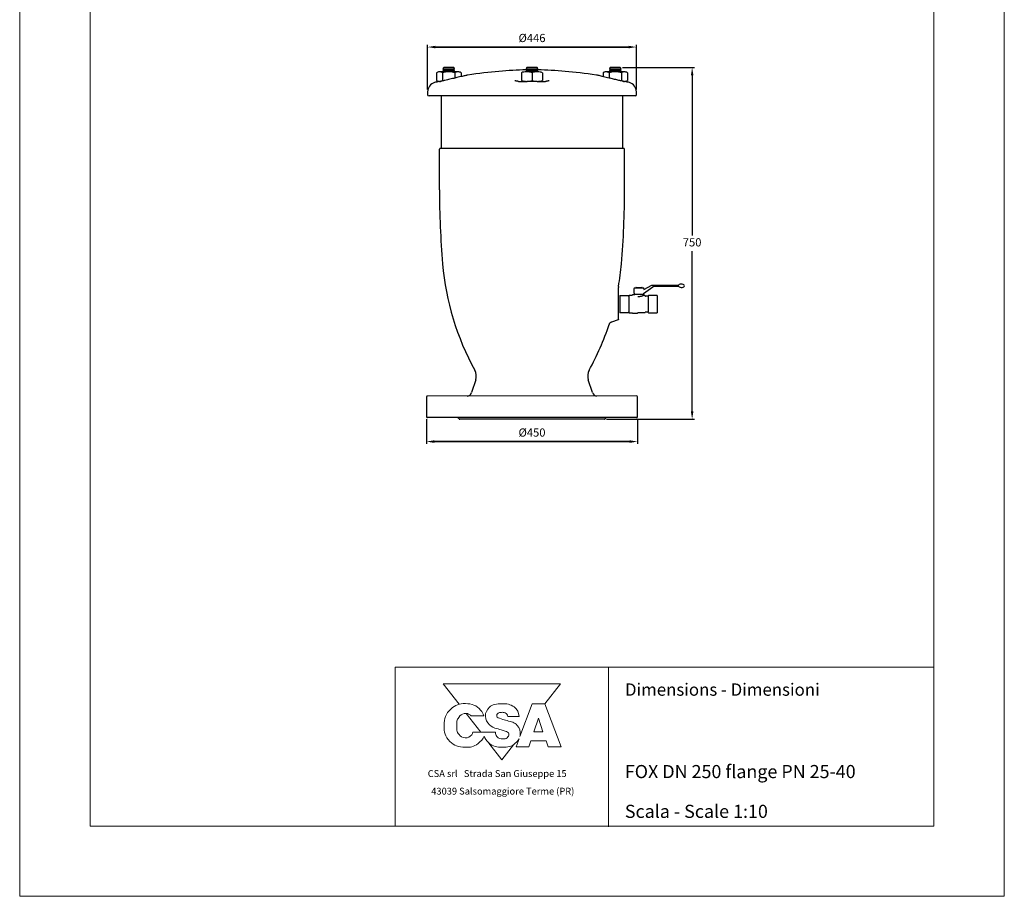
# Model space of a CAD drawing. Units: inches. Extents: x -1907 to 18767, y 1 to 4771.
# Drawn here: x 16667 to 18767, y 1 to 1872 of the extents above; entities that cross this region are included whole.
import ezdxf

# ---------------------------------------------------------------- set-up
doc = ezdxf.new("R2010")
doc.units = ezdxf.units.IN
doc.header["$MEASUREMENT"] = 0
doc.styles.get("Standard").update_dxf_attribs({"font": 'arial.ttf'})
doc.dimstyles.new('ISO-25', dxfattribs={"dimtxt": 2.5, "dimasz": 2.5, "dimexe": 1.25, "dimexo": 0.625, "dimtad": 1, "dimtxsty": 'Standard', "dimcen": 2.5, "dimadec": 0, "dimazin": 0, "dimtfac": 1, "dimtmove": 0, "dimatfit": 3, "dimfxl": 1, "dimarcsym": 0})

# ---------------------------------------------------------------- blocks, each defined once
blk = doc.blocks.new('*D186')
at = {"color": 0, "lineweight": -2}
for p, q in [((17534.8, 1019.3), (17534.8, 966.3)), ((17984.8, 1019.4), (17984.8, 966.3)), ((17551.3, 971.3), (17968.3, 971.3)), ((17968.3, 971.3), (17551.3, 971.3))]:
    blk.add_line(p, q, dxfattribs=at)
at = {"color": 0}
for points in [[(17551.3, 974), (17551.3, 968.5), (17534.8, 971.3)], [(17968.3, 968.5), (17968.3, 974), (17984.8, 971.3)]]:
    blk.add_solid(points, dxfattribs=at)
at = {"layer": 'Defpoints', "color": 0}
for p in [(17534.8, 1024.3), (17984.8, 1024.4), (17984.8, 971.3)]:
    blk.add_point(p, dxfattribs=at)
at = {"color": 0, "insert": (17759.8, 988.3), "char_height": 17.5, "attachment_point": 5}
blk.add_mtext('%%c450', dxfattribs=at)
blk = doc.blocks.new('*D187')
at = {"color": 0, "lineweight": -2}
for p, q in [((17953.1, 1769.2), (18106.3, 1769.2)), ((18101.3, 1752.7), (18101.3, 1410.8)), ((18101.3, 1035.7), (18101.3, 1377.7)), ((17919, 1019.2), (18106.3, 1019.2))]:
    blk.add_line(p, q, dxfattribs=at)
at = {"color": 0}
for points in [[(18104.1, 1752.7), (18098.6, 1752.7), (18101.3, 1769.2)], [(18098.6, 1035.7), (18104.1, 1035.7), (18101.3, 1019.2)]]:
    blk.add_solid(points, dxfattribs=at)
at = {"layer": 'Defpoints', "color": 0}
for p in [(17948.1, 1769.2), (18101.3, 1769.2), (17914, 1019.2)]:
    blk.add_point(p, dxfattribs=at)
at = {"color": 0, "insert": (18101.3, 1394.2), "char_height": 17.5, "attachment_point": 5}
blk.add_mtext('750', dxfattribs=at)
blk = doc.blocks.new('*D188')
at = {"color": 0, "lineweight": -2}
for p, q in [((17537, 1722.4), (17537, 1818.1)), ((17553.5, 1813.1), (17966, 1813.1)), ((17966, 1813.1), (17553.5, 1813.1)), ((17982.5, 1722.4), (17982.5, 1818.1))]:
    blk.add_line(p, q, dxfattribs=at)
at = {"color": 0}
for points in [[(17553.5, 1815.9), (17553.5, 1810.4), (17537, 1813.1)], [(17966, 1810.4), (17966, 1815.9), (17982.5, 1813.1)]]:
    blk.add_solid(points, dxfattribs=at)
at = {"layer": 'Defpoints', "color": 0}
for p in [(17982.5, 1813.1), (17537, 1717.4), (17982.5, 1717.4)]:
    blk.add_point(p, dxfattribs=at)
at = {"color": 0, "insert": (17759.8, 1830.2), "char_height": 17.5, "attachment_point": 5}
blk.add_mtext('%%c446', dxfattribs=at)

msp = doc.modelspace()

# ---------------------------------------------------------------- linework, layer by layer
at = {"lineweight": 18}
for p, q in [((16667.1, 0.9), (16667.1, 2970.9)), ((18767.1, 2970.9), (18767.1, 0.9)), ((16817.1, 150.9), (16817.1, 2820.9)), ((18617.1, 2820.9), (18617.1, 150.9)), ((18617.1, 489.9), (17468.1, 489.9)), ((17468.1, 150.9), (17468.1, 489.9)), ((17922.9, 149), (17922.9, 488.9)), ((18617.1, 150.9), (16817.1, 150.9)), ((18767.1, 0.9), (16667.1, 0.9))]:
    msp.add_line(p, q, dxfattribs=at)
for p, q in [((17998.5, 1295.8), (18015.7, 1304.7)), ((18016.1, 1304.8), (18072.5, 1304.8)), ((18072.5, 1302.5), (18017.8, 1301.3)), ((17947, 1283.2), (17947, 1277.8)), ((17947.1, 1283.3), (17965.6, 1283.3)), ((17966.5, 1281), (17966.5, 1280.6)), ((17973.5, 1283.3), (17967.3, 1283.3)), ((17973.9, 1283.9), (17973.6, 1283.4)), ((17978.4, 1284.1), (17974.3, 1284.1)), ((17977, 1297.6), (17977, 1288.5)), ((17977.4, 1287.2), (17977.4, 1285.7)), ((17987.8, 1298.3), (17977.7, 1298.3)), ((17998.2, 1285.3), (17977.9, 1285.3)), ((17977.9, 1285.3), (17977.9, 1285.3)), ((17978.8, 1285.3), (17978.8, 1284.5)), ((17981.8, 1300.4), (17980.9, 1299.9)), ((17980.9, 1299.9), (17980.9, 1298.3)), ((17981.8, 1300.4), (17982.6, 1300.4)), ((17982.6, 1300.4), (17987.8, 1300.4)), ((17984.3, 1299.9), (17984.3, 1298.3)), ((17987.8, 1300.4), (17993.1, 1300.4)), ((17998, 1298.3), (17987.8, 1298.3)), ((17991.3, 1299.9), (17991.3, 1298.3)), ((17993.1, 1300.4), (17993.9, 1300.4)), ((17994.8, 1299.9), (17993.9, 1300.4)), ((17994.8, 1299.9), (17994.8, 1298.3)), ((17996.9, 1283.3), (17996.9, 1285.3)), ((18000.5, 1282.9), (17997.2, 1282.9)), ((18017.3, 1301.1), (17997.6, 1286.8)), ((17998.6, 1297.3), (17998.6, 1297.6)), ((17998.6, 1285.7), (17998.6, 1287.2)), ((18001.4, 1281.7), (18000.8, 1282.7)), ((18007.5, 1281.5), (18001.8, 1281.5)), ((18007.5, 1281.5), (18007.5, 1264.6)), ((18007.5, 1281), (18007.5, 1280.6)), ((18026.8, 1283.3), (18008.3, 1283.3)), ((18026.9, 1283.2), (18026.9, 1277.8)), ((17947, 1277.8), (17947, 1264.6)), ((17947, 1264.6), (17947, 1251.5)), ((17966.5, 1280.6), (17966.5, 1280.1)), ((17966.5, 1280.1), (17966.5, 1272.3)), ((17966.5, 1272.3), (17966.5, 1271.2)), ((17966.5, 1271.2), (17966.5, 1270.1)), ((17966.5, 1270.1), (17966.5, 1259.2)), ((18007.5, 1280.6), (18007.5, 1280.1)), ((18007.5, 1280.1), (18007.5, 1272.3)), ((18007.5, 1272.3), (18007.5, 1271.2)), ((18007.5, 1271.2), (18007.5, 1270.1)), ((18007.5, 1270.1), (18007.5, 1259.2)), ((18007.5, 1264.6), (18007.5, 1247.8)), ((18026.9, 1277.8), (18026.9, 1264.6)), ((18026.9, 1264.6), (18026.9, 1251.5)), ((17947, 1251.5), (17947, 1246)), ((17965.6, 1245.9), (17947.1, 1245.9)), ((17966.5, 1259.2), (17966.5, 1258)), ((17966.5, 1258), (17966.5, 1256.9)), ((17966.5, 1256.9), (17966.5, 1249.2)), ((17966.5, 1249.2), (17966.5, 1248.7)), ((17966.5, 1248.7), (17966.5, 1248.2)), ((17967.3, 1245.9), (17973.5, 1245.9)), ((17973.6, 1245.9), (17973.9, 1245.4)), ((17974.3, 1245.1), (17984.6, 1245.1)), ((17984.9, 1245.3), (17985.5, 1246.2)), ((17985.8, 1246.4), (18000.5, 1246.4)), ((18000.8, 1246.6), (18001.4, 1247.6)), ((18001.8, 1247.8), (18007.5, 1247.8)), ((18007.5, 1259.2), (18007.5, 1258)), ((18007.5, 1258), (18007.5, 1256.9)), ((18007.5, 1256.9), (18007.5, 1249.2)), ((18007.5, 1249.2), (18007.5, 1248.7)), ((18007.5, 1248.7), (18007.5, 1248.2)), ((18008.3, 1245.9), (18026.8, 1245.9)), ((18026.9, 1251.5), (18026.9, 1246))]:
    msp.add_line(p, q)
for points in [[(17571.4, 1769.2), (17569.9, 1767.6)], [(17569.9, 1767.6), (17571.4, 1766.1)], [(17571.4, 1766.1), (17569.9, 1764.5)], [(17569.9, 1764.5), (17571.4, 1763)], [(17593, 1769.2), (17571.4, 1769.2)], [(17593, 1766.1), (17571.4, 1766.1)], [(17594.6, 1767.6), (17593, 1769.2)], [(17593, 1766.1), (17594.6, 1767.6)], [(17594.6, 1764.5), (17593, 1766.1)], [(17593, 1763), (17594.6, 1764.5)], [(17749, 1769.2), (17747.4, 1767.6)], [(17747.4, 1767.6), (17749, 1766.1)], [(17749, 1766.1), (17747.4, 1764.5)], [(17747.4, 1764.5), (17749, 1763)], [(17770.6, 1769.2), (17749, 1769.2)], [(17770.6, 1766.1), (17749, 1766.1)], [(17772.1, 1767.6), (17770.6, 1769.2)], [(17770.6, 1766.1), (17772.1, 1767.6)], [(17772.1, 1764.5), (17770.6, 1766.1)], [(17770.6, 1763), (17772.1, 1764.5)], [(17926.6, 1769.2), (17925, 1767.7)], [(17925, 1767.7), (17926.6, 1766.1)], [(17926.6, 1766.1), (17925, 1764.5)], [(17925, 1764.5), (17926.6, 1763)], [(17937.4, 1769.2), (17926.6, 1769.2)], [(17937.4, 1766.1), (17926.6, 1766.1)], [(17948.1, 1769.2), (17937.4, 1769.2)], [(17948.1, 1766.1), (17937.4, 1766.1)], [(17949.6, 1767.7), (17948.1, 1769.2)], [(17948.1, 1766.1), (17949.6, 1767.7)], [(17949.6, 1764.5), (17948.1, 1766.1)], [(17948.1, 1763), (17949.6, 1764.5)], [(17556.1, 1758.4), (17556.1, 1741.9)], [(17582.2, 1760.4), (17562.6, 1760.4)], [(17569.2, 1758.4), (17569.2, 1741.9)], [(17571.4, 1763), (17569.9, 1761.4)], [(17569.9, 1761.4), (17570.9, 1760.4)], [(17593, 1763), (17571.4, 1763)], [(17601.8, 1760.4), (17582.2, 1760.4)], [(17594.6, 1761.4), (17593, 1763)], [(17593.5, 1760.4), (17594.6, 1761.4)], [(17595.3, 1758.4), (17595.3, 1747)], [(17608.4, 1758.4), (17608.4, 1750.1)], [(17737.1, 1758.4), (17737.1, 1741.9)], [(17749, 1763), (17747.4, 1761.4)], [(17747.4, 1761.4), (17748.5, 1760.4)], [(17771.1, 1760.4), (17748.5, 1760.4)], [(17770.6, 1763), (17749, 1763)], [(17759.8, 1758.4), (17759.8, 1741.9)], [(17772.1, 1761.4), (17770.6, 1763)], [(17771.1, 1760.4), (17772.1, 1761.4)], [(17782.4, 1758.4), (17782.4, 1741.9)], [(17911.2, 1758.4), (17911.2, 1750.1)], [(17937.4, 1760.5), (17917.7, 1760.5)], [(17924.3, 1758.4), (17924.3, 1747)], [(17926.6, 1763), (17925, 1761.4)], [(17925, 1761.4), (17926, 1760.5)], [(17937.4, 1763), (17926.6, 1763)], [(17948.1, 1763), (17937.4, 1763)], [(17956.9, 1760.5), (17937.4, 1760.5)], [(17949.6, 1761.4), (17948.1, 1763)], [(17948.6, 1760.5), (17949.6, 1761.4)], [(17950.3, 1758.4), (17950.3, 1741.9)], [(17963.4, 1758.4), (17963.4, 1741.9)], [(17562.5, 1739.9), (17564.3, 1739.9)], [(17569.2, 1741.9), (17571.2, 1741.4)], [(17730.8, 1739.9), (17748.5, 1739.9)], [(17771.1, 1739.9), (17748.5, 1739.9)], [(17771.1, 1739.9), (17788.7, 1739.9)], [(17948.4, 1741.4), (17950.3, 1741.9)], [(17955.2, 1739.9), (17957, 1739.9)], [(17537, 1717.4), (17537, 1712.1)], [(17759.8, 1709), (17540.1, 1709)], [(17566.3, 1709), (17566.3, 1597)], [(17979.5, 1709.1), (17759.8, 1709)], [(17953.3, 1597), (17953.3, 1709.1)], [(17982.5, 1712.1), (17982.5, 1717.4)], [(17955.1, 1597), (17564.4, 1597)], [(17562.4, 1508.6), (17562.4, 1594.9)], [(17957.1, 1508.6), (17957.1, 1594.9)], [(17944.4, 1232), (17944.4, 1297.3)], [(17943.5, 1230.7), (17929.2, 1226.3)], [(17639.9, 1103.1), (17631, 1075.7)], [(17888.7, 1075.7), (17879.7, 1103.1)], [(17534.8, 1066.5), (17534.8, 1024.3)], [(17982.7, 1068.6), (17536.8, 1068.5)], [(17984.8, 1024.4), (17984.8, 1066.5)], [(17982.7, 1022.3), (17536.8, 1022.3)], [(17602.2, 1021.7), (17604.1, 1019.8)], [(17914, 1019.2), (17605.5, 1019.2)], [(17915.5, 1019.8), (17917.4, 1021.7)]]:
    msp.add_lwpolyline(points)
at = {"lineweight": 9}
for points in [[(17787.3, 411.3), (17820.4, 454.2), (17570.6, 454.2)], [(17570.6, 454.2), (17604.2, 410.7)], [(17787.3, 411.3), (17820.4, 454.2), (17570.6, 454.2)], [(17570.6, 454.2), (17604.2, 410.7)], [(17787.3, 411.3), (17822.2, 319.8), (17794.3, 319.8), (17789.7, 332.8), (17757.2, 332.8), (17753.2, 319.8), (17725.7, 319.8), (17732.1, 336.7)], [(17787.3, 411.3), (17822.2, 319.8), (17794.3, 319.8), (17789.7, 332.8), (17757.2, 332.8), (17753.2, 319.8), (17725.7, 319.8), (17732.1, 336.7)], [(17734, 341.8), (17760.4, 411.3), (17787.3, 411.3)], [(17734, 341.8), (17760.4, 411.3), (17787.3, 411.3)], [(17619.2, 391.2), (17650.3, 350.9)], [(17619.2, 391.2), (17650.3, 350.9)], [(17783.2, 351.9), (17773.9, 381.4), (17764, 351.9), (17783.2, 351.9)], [(17783.2, 351.9), (17773.9, 381.4), (17764, 351.9), (17783.2, 351.9)], [(17657.2, 342), (17658.2, 340.6)], [(17657.2, 342), (17658.2, 340.6)], [(17667.9, 328), (17695.5, 292.2), (17720.2, 324.3)], [(17667.9, 328), (17695.5, 292.2), (17720.2, 324.3)]]:
    msp.add_lwpolyline(points, dxfattribs=at)
for centre, radius, start, end in [((18016.1, 1303.9), 0.864, 90, 117.297), ((18071.9, 1305.6), 0.864, 270.0301, 322.7111), ((18072, 1301.6), 0.864, 39.1507, 91.245), ((17947.1, 1283.2), 0.0864, 90.0001, 180), ((17965.6, 1283.2), 0.0864, 30, 90.0001), ((17967.3, 1283.2), 0.0864, 89.9995, 150), ((17973.5, 1283.4), 0.0864, 269.4899, 332.3281), ((17974.3, 1283.7), 0.432, 90.0004, 152.1216), ((17977.7, 1297.6), 0.648, 90, 180), ((17977.7, 1288.5), 0.648, 180.0003, 239.483), ((17977.9, 1285.7), 0.432, 179.9999, 270), ((17998, 1297.6), 0.648, 0, 90), ((17998.2, 1285.7), 0.432, 270, 0.0001), ((17999.5, 1297.3), 0.864, 185.6526, 297.297), ((17999.5, 1287.2), 0.864, 125.9562, 185.0067), ((18000.5, 1282.4), 0.432, 29.5397, 90), ((18001.8, 1281.9), 0.432, 209.5397, 270), ((18008.3, 1283.2), 0.0864, 89.9999, 150), ((18017.8, 1300.4), 0.864, 91.2671, 125.9557), ((18026.8, 1283.2), 0.0864, 0, 89.9999), ((17947.1, 1246), 0.0864, 180, 270), ((17965.6, 1246), 0.0864, 270, 330), ((17967.3, 1246), 0.0864, 210, 270.0005), ((17973.5, 1245.8), 0.0864, 27.6767, 90.4843), ((17974.3, 1245.6), 0.432, 207.8784, 269.9996), ((17984.6, 1245.6), 0.432, 270.0001, 326.5533), ((17985.8, 1245.9), 0.432, 90, 146.5533), ((18000.5, 1246.8), 0.432, 270, 330.4603), ((18001.8, 1247.3), 0.432, 90, 150.4603), ((18008.3, 1246), 0.0864, 210, 270), ((18026.8, 1246), 0.0864, 270, 0)]:
    msp.add_arc(centre, radius, start, end)
for start_param, end_param in [(0, 2.740344), (3.566082, 6.283185)]:
    msp.add_ellipse((18078.5, 1303.7), major_axis=(6.48, 0), ratio=0.545206, start_param=start_param, end_param=end_param)
for points in [[(17747.5, 1764.5), (17709.3, 1763.8), (17671.2, 1760.1), (17622.5, 1753.4)], [(17897, 1753.4), (17848.4, 1760.1), (17810.3, 1763.8), (17772, 1764.5)], [(17551.9, 1737.2), (17543.1, 1734.7), (17537, 1726.6), (17537, 1717.4)], [(17561.1, 1739.7), (17558.1, 1738.9), (17555, 1738.1), (17551.9, 1737.2)], [(17562.2, 1739.9), (17561.8, 1739.9), (17561.5, 1739.8), (17561.1, 1739.7)], [(17958.4, 1739.8), (17958, 1739.8), (17957.7, 1739.9), (17957.3, 1739.9)], [(17967.6, 1737.2), (17964.5, 1738.1), (17961.5, 1738.9), (17958.4, 1739.8)], [(17982.5, 1717.4), (17982.5, 1726.6), (17976.5, 1734.7), (17967.6, 1737.2)], [(17537, 1712.1), (17537, 1710.4), (17538.4, 1709), (17540.1, 1709)], [(17979.5, 1709.1), (17981.2, 1709.1), (17982.5, 1710.4), (17982.5, 1712.1)], [(17564.4, 1597), (17563.3, 1597), (17562.4, 1596.1), (17562.4, 1594.9)], [(17957.1, 1594.9), (17957.1, 1596.1), (17956.2, 1597), (17955.1, 1597)], [(17562.4, 1508.6), (17562.4, 1455.8), (17564.7, 1403), (17569.1, 1350.4)], [(17950.4, 1350.4), (17955, 1403), (17957.2, 1455.8), (17957.1, 1508.6)], [(17569.1, 1350.4), (17575.9, 1270.8), (17599.3, 1193.4), (17638, 1123.4)], [(17944.3, 1302.3), (17947, 1318.2), (17949.1, 1334.3), (17950.4, 1350.4)], [(17944.4, 1297.3), (17944.4, 1297.5), (17944.4, 1297.8), (17944.4, 1298.1)], [(17978.5, 1284.1), (17978.5, 1284.1), (17978.5, 1284.1), (17978.4, 1284.1)], [(17978.6, 1284.2), (17978.6, 1284.2), (17978.6, 1284.2), (17978.5, 1284.1)], [(17978.7, 1284.4), (17978.7, 1284.3), (17978.7, 1284.3), (17978.6, 1284.2)], [(17978.8, 1284.5), (17978.8, 1284.4), (17978.8, 1284.4), (17978.7, 1284.4)], [(17994.9, 1281.8), (17994.2, 1281.5), (17993.4, 1281.2), (17992.5, 1281)], [(17996.5, 1282.5), (17996.1, 1282.3), (17995.6, 1282.1), (17994.9, 1281.8)], [(17997.3, 1282.8), (17997.2, 1282.8), (17996.9, 1282.7), (17996.5, 1282.5)], [(17986.3, 1280.4), (17986.1, 1280.4), (17986, 1280.5), (17985.8, 1280.5)], [(17989.3, 1280.4), (17988.3, 1280.3), (17987.3, 1280.3), (17986.3, 1280.4)], [(17991, 1280.6), (17990.4, 1280.5), (17989.9, 1280.5), (17989.3, 1280.4)], [(17992.5, 1281), (17992, 1280.9), (17991.5, 1280.7), (17991, 1280.6)], [(17973.6, 1245.9), (17973.6, 1245.9), (17973.6, 1245.9), (17973.6, 1245.9)], [(17881.7, 1123.4), (17898.9, 1154.7), (17913.1, 1187.4), (17924.2, 1221.2)], [(17944.4, 1232), (17944.4, 1231.4), (17944, 1230.9), (17943.5, 1230.7)], [(17639.9, 1103.1), (17642.1, 1109.8), (17641.3, 1117.2), (17638, 1123.4)], [(17881.7, 1123.4), (17878.2, 1117.2), (17877.5, 1109.8), (17879.7, 1103.1)], [(17621.2, 1068.5), (17625.6, 1068.5), (17629.6, 1071.4), (17631, 1075.7)], [(17888.7, 1075.7), (17890, 1071.5), (17894, 1068.6), (17898.4, 1068.6)], [(17536.8, 1068.5), (17535.7, 1068.5), (17534.8, 1067.6), (17534.8, 1066.5)], [(17984.8, 1066.5), (17984.8, 1067.6), (17983.8, 1068.6), (17982.7, 1068.6)], [(17534.8, 1024.3), (17534.8, 1023.2), (17535.7, 1022.3), (17536.8, 1022.3)], [(17602.2, 1021.7), (17601.8, 1022.1), (17601.3, 1022.3), (17600.7, 1022.3)], [(17604.1, 1019.8), (17604.5, 1019.4), (17605, 1019.2), (17605.5, 1019.2)], [(17914, 1019.2), (17914.5, 1019.2), (17915, 1019.4), (17915.5, 1019.8)], [(17918.8, 1022.3), (17918.2, 1022.3), (17917.7, 1022.1), (17917.4, 1021.7)], [(17982.7, 1022.3), (17983.8, 1022.3), (17984.8, 1023.2), (17984.8, 1024.4)]]:
    msp.add_open_spline(points, degree=3)
for points, knots in [([(17562.6, 1760.4), (17562.5, 1760.4), (17562.3, 1760.4), (17562.2, 1760.4), (17561.1, 1760.4), (17560.1, 1760.2), (17559.1, 1759.8), (17558.1, 1759.4), (17557.1, 1759), (17556.1, 1758.4)], [0, 0, 0, 0, 1, 1, 1, 2, 2, 2, 3, 3, 3, 3]), ([(17569.2, 1758.4), (17568.1, 1759), (17567.1, 1759.5), (17566, 1759.9), (17564.9, 1760.2), (17563.7, 1760.3), (17562.6, 1760.4)], [0, 0, 0, 0, 1, 1, 1, 2, 2, 2, 2]), ([(17595.3, 1747), (17593.6, 1746.5), (17591.8, 1746.1), (17590.1, 1745.7), (17588.3, 1745.3), (17586.5, 1744.9), (17584.6, 1744.5), (17582.9, 1744.1), (17581, 1743.6), (17579.2, 1743.2), (17577.4, 1742.8), (17575.7, 1742.4), (17574, 1742), (17571.6, 1741.4), (17569.5, 1741), (17567.5, 1740.5), (17566.6, 1740.4), (17565.9, 1740.2), (17565.1, 1740), (17564.9, 1740), (17564.6, 1739.9), (17564.3, 1739.9)], [0, 0, 0, 0, 1, 1, 1, 2, 2, 2, 3, 3, 3, 4, 4, 4, 5, 5, 5, 6, 6, 6, 7, 7, 7, 7]), ([(17582.2, 1760.4), (17580.5, 1760.4), (17578.8, 1760.3), (17577, 1760.1), (17575.2, 1759.9), (17573.5, 1759.5), (17571.9, 1759.1), (17570.9, 1758.9), (17570, 1758.7), (17569.2, 1758.4)], [0, 0, 0, 0, 1, 1, 1, 2, 2, 2, 3, 3, 3, 3]), ([(17595.3, 1758.4), (17592, 1759.2), (17588.7, 1760.1), (17585.3, 1760.3), (17584.3, 1760.4), (17583.2, 1760.4), (17582.2, 1760.4)], [0, 0, 0, 0, 1, 1, 1, 2, 2, 2, 2]), ([(17601.8, 1760.4), (17601.6, 1760.4), (17601.5, 1760.4), (17601.4, 1760.4), (17600.3, 1760.4), (17599.3, 1760.2), (17598.3, 1759.8), (17597.3, 1759.5), (17596.3, 1759), (17595.3, 1758.4)], [0, 0, 0, 0, 1, 1, 1, 2, 2, 2, 3, 3, 3, 3]), ([(17622.5, 1753.4), (17622.5, 1753.4), (17622.5, 1753.4), (17622.3, 1753.4), (17622.1, 1753.3), (17621.6, 1753.2), (17620.9, 1753), (17620.2, 1752.9), (17619.4, 1752.7), (17618.4, 1752.4), (17617.4, 1752.2), (17616.2, 1751.9), (17614.9, 1751.6), (17613.6, 1751.3), (17612.1, 1751), (17610.5, 1750.6), (17608.9, 1750.2), (17607.2, 1749.8), (17605.3, 1749.4), (17603.5, 1748.9), (17601.5, 1748.4), (17599.4, 1747.9), (17598.1, 1747.6), (17596.7, 1747.3), (17595.3, 1747)], [0, 0, 0, 0, 1, 1, 1, 2, 2, 2, 3, 3, 3, 4, 4, 4, 5, 5, 5, 6, 6, 6, 7, 7, 7, 8, 8, 8, 8]), ([(17608.4, 1758.4), (17607.3, 1759), (17606.2, 1759.5), (17605.1, 1759.9), (17604.1, 1760.2), (17602.9, 1760.3), (17601.8, 1760.4)], [0, 0, 0, 0, 1, 1, 1, 2, 2, 2, 2]), ([(17748.5, 1760.4), (17748.2, 1760.4), (17747.9, 1760.4), (17747.6, 1760.4), (17745.9, 1760.4), (17744.1, 1760.2), (17742.4, 1759.8), (17740.7, 1759.5), (17738.9, 1759), (17737.1, 1758.4)], [0, 0, 0, 0, 1, 1, 1, 2, 2, 2, 3, 3, 3, 3]), ([(17759.8, 1758.4), (17758, 1759), (17756.1, 1759.5), (17754.2, 1759.9), (17752.3, 1760.2), (17750.4, 1760.3), (17748.5, 1760.4)], [0, 0, 0, 0, 1, 1, 1, 2, 2, 2, 2]), ([(17771.1, 1760.4), (17770.8, 1760.4), (17770.5, 1760.4), (17770.2, 1760.4), (17768.6, 1760.4), (17766.8, 1760.2), (17765, 1759.8), (17763.3, 1759.5), (17761.5, 1759), (17759.8, 1758.4)], [0, 0, 0, 0, 1, 1, 1, 2, 2, 2, 3, 3, 3, 3]), ([(17782.4, 1758.4), (17780.5, 1759), (17778.7, 1759.5), (17776.9, 1759.9), (17775, 1760.2), (17773, 1760.3), (17771.1, 1760.4)], [0, 0, 0, 0, 1, 1, 1, 2, 2, 2, 2]), ([(17924.2, 1747), (17922.1, 1747.5), (17920, 1748), (17917.9, 1748.4), (17915.9, 1748.9), (17913.9, 1749.4), (17912.1, 1749.9), (17910.3, 1750.3), (17908.6, 1750.7), (17907.1, 1751.1), (17905.5, 1751.4), (17904.1, 1751.8), (17902.8, 1752.1), (17901.6, 1752.3), (17900.6, 1752.5), (17899.8, 1752.8), (17898.9, 1753), (17898.3, 1753.1), (17897.7, 1753.2), (17897.3, 1753.4), (17896.9, 1753.5), (17897, 1753.5), (17897, 1753.5), (17897, 1753.5), (17897, 1753.4)], [0, 0, 0, 0, 1, 1, 1, 2, 2, 2, 3, 3, 3, 4, 4, 4, 5, 5, 5, 6, 6, 6, 7, 7, 7, 8, 8, 8, 8]), ([(17917.7, 1760.5), (17917.6, 1760.5), (17917.4, 1760.5), (17917.3, 1760.5), (17916.2, 1760.4), (17915.3, 1760.2), (17914.3, 1759.8), (17913.2, 1759.5), (17912.2, 1759), (17911.2, 1758.4)], [0, 0, 0, 0, 1, 1, 1, 2, 2, 2, 3, 3, 3, 3]), ([(17924.3, 1758.4), (17923.2, 1759), (17922.2, 1759.5), (17921, 1759.9), (17920, 1760.2), (17918.9, 1760.3), (17917.7, 1760.5)], [0, 0, 0, 0, 1, 1, 1, 2, 2, 2, 2]), ([(17955.2, 1739.9), (17954.7, 1740), (17953.9, 1740.1), (17953.1, 1740.3), (17951.3, 1740.7), (17949.4, 1741.1), (17947.3, 1741.6), (17945.9, 1742), (17944.4, 1742.2), (17942.9, 1742.6), (17941.4, 1742.9), (17939.9, 1743.3), (17938.3, 1743.7), (17936.7, 1744), (17935.2, 1744.4), (17933.6, 1744.8), (17932, 1745.1), (17930.4, 1745.5), (17928.9, 1745.8), (17927.3, 1746.3), (17925.8, 1746.6), (17924.2, 1747)], [0, 0, 0, 0, 1, 1, 1, 2, 2, 2, 3, 3, 3, 4, 4, 4, 5, 5, 5, 6, 6, 6, 7, 7, 7, 7]), ([(17937.4, 1760.5), (17936.3, 1760.5), (17935.3, 1760.4), (17934.2, 1760.3), (17930.9, 1760.1), (17927.6, 1759.3), (17924.3, 1758.4)], [0, 0, 0, 0, 1, 1, 1, 2, 2, 2, 2]), ([(17950.3, 1758.4), (17949.5, 1758.7), (17948.6, 1758.9), (17947.7, 1759.1), (17946, 1759.5), (17944.3, 1759.9), (17942.6, 1760.1), (17940.8, 1760.3), (17939, 1760.4), (17937.4, 1760.5)], [0, 0, 0, 0, 1, 1, 1, 2, 2, 2, 3, 3, 3, 3]), ([(17956.9, 1760.5), (17956.8, 1760.5), (17956.6, 1760.5), (17956.4, 1760.5), (17955.4, 1760.4), (17954.4, 1760.2), (17953.4, 1759.8), (17952.4, 1759.5), (17951.4, 1759), (17950.3, 1758.4)], [0, 0, 0, 0, 1, 1, 1, 2, 2, 2, 3, 3, 3, 3]), ([(17963.4, 1758.4), (17962.4, 1759), (17961.3, 1759.5), (17960.2, 1759.9), (17959.2, 1760.2), (17958, 1760.3), (17956.9, 1760.5)], [0, 0, 0, 0, 1, 1, 1, 2, 2, 2, 2]), ([(17556.1, 1741.9), (17557.2, 1741.3), (17558.2, 1740.7), (17559.3, 1740.4), (17560.4, 1740.1), (17561.5, 1740), (17562.6, 1739.9)], [0, 0, 0, 0, 1, 1, 1, 2, 2, 2, 2]), ([(17562.6, 1739.9), (17562.7, 1739.9), (17563, 1739.9), (17563.1, 1739.9), (17564.1, 1739.9), (17565.1, 1740.1), (17566.1, 1740.5), (17567.1, 1740.8), (17568.2, 1741.4), (17569.2, 1741.9)], [0, 0, 0, 0, 1, 1, 1, 2, 2, 2, 3, 3, 3, 3]), ([(17730.8, 1739.9), (17730.6, 1739.9), (17730.5, 1739.9), (17730.3, 1739.9), (17730, 1739.9), (17729.7, 1740), (17729.4, 1740), (17728.8, 1740), (17728.3, 1740.1), (17727.8, 1740.2), (17727.2, 1740.3), (17726.7, 1740.4), (17726.2, 1740.5), (17725.6, 1740.7), (17725.1, 1740.9), (17724.6, 1741), (17724.1, 1741.2), (17723.7, 1741.4), (17723.4, 1741.5), (17723.2, 1741.7), (17723, 1741.8), (17722.9, 1741.8)], [0, 0, 0, 0, 1, 1, 1, 2, 2, 2, 3, 3, 3, 4, 4, 4, 5, 5, 5, 6, 6, 6, 7, 7, 7, 7]), ([(17737.1, 1741.9), (17739, 1741.3), (17740.8, 1740.7), (17742.7, 1740.4), (17744.6, 1740.1), (17746.5, 1740), (17748.5, 1739.9)], [0, 0, 0, 0, 1, 1, 1, 2, 2, 2, 2]), ([(17748.5, 1739.9), (17748.7, 1739.9), (17749, 1739.9), (17749.3, 1739.9), (17751, 1739.9), (17752.8, 1740.1), (17754.5, 1740.5), (17756.3, 1740.8), (17758, 1741.4), (17759.8, 1741.9)], [0, 0, 0, 0, 1, 1, 1, 2, 2, 2, 3, 3, 3, 3]), ([(17759.8, 1741.9), (17761.6, 1741.3), (17763.5, 1740.7), (17765.3, 1740.4), (17767.2, 1740.1), (17769.1, 1740), (17771.1, 1739.9)], [0, 0, 0, 0, 1, 1, 1, 2, 2, 2, 2]), ([(17771.1, 1739.9), (17771.4, 1739.9), (17771.6, 1739.9), (17771.9, 1739.9), (17773.6, 1739.9), (17775.4, 1740.1), (17777.2, 1740.5), (17778.9, 1740.8), (17780.6, 1741.4), (17782.4, 1741.9)], [0, 0, 0, 0, 1, 1, 1, 2, 2, 2, 3, 3, 3, 3]), ([(17796.6, 1741.9), (17796.7, 1742), (17796.6, 1741.8), (17796.4, 1741.7), (17796.2, 1741.6), (17796, 1741.5), (17795.7, 1741.3), (17795.3, 1741.2), (17794.8, 1741), (17794.3, 1740.8), (17793.8, 1740.6), (17793.1, 1740.5), (17792.3, 1740.3), (17791.8, 1740.2), (17791.2, 1740.1), (17790.6, 1740), (17790.2, 1740), (17789.9, 1739.9), (17789.5, 1739.9), (17789.2, 1739.9), (17789, 1739.9), (17788.7, 1739.9)], [0, 0, 0, 0, 1, 1, 1, 2, 2, 2, 3, 3, 3, 4, 4, 4, 5, 5, 5, 6, 6, 6, 7, 7, 7, 7]), ([(17950.3, 1741.9), (17951.4, 1741.3), (17952.5, 1740.8), (17953.6, 1740.4), (17954.7, 1740.1), (17955.8, 1740), (17956.9, 1739.9)], [0, 0, 0, 0, 1, 1, 1, 2, 2, 2, 2]), ([(17956.9, 1739.9), (17957.1, 1739.9), (17957.2, 1739.9), (17957.3, 1739.9), (17958.4, 1739.9), (17959.4, 1740.1), (17960.4, 1740.5), (17961.4, 1740.8), (17962.4, 1741.4), (17963.4, 1741.9)], [0, 0, 0, 0, 1, 1, 1, 2, 2, 2, 3, 3, 3, 3]), ([(17944.3, 1302.3), (17944.3, 1302.1), (17944.3, 1301.9), (17944.3, 1301.8), (17944.2, 1301.3), (17944.3, 1300.7), (17944.4, 1299.8)], [0, 0, 0, 0, 1, 1, 1, 2, 2, 2, 2]), ([(17944.4, 1298.1), (17944.4, 1298.3), (17944.4, 1298.6), (17944.4, 1298.9), (17944.4, 1299.1), (17944.4, 1299.4), (17944.4, 1299.6), (17944.4, 1299.7), (17944.4, 1299.7), (17944.4, 1299.7), (17944.4, 1299.8), (17944.4, 1299.8), (17944.4, 1299.8)], [0, 0, 0, 0, 1, 1, 1, 2, 2, 2, 3, 3, 3, 4, 4, 4, 4]), ([(17966.5, 1281), (17966.5, 1281), (17966.4, 1281.1), (17966.4, 1281.6), (17966.2, 1282.3), (17965.8, 1283), (17965.7, 1283.3)], [0, 0, 0, 0, 0.02892, 0.144605, 0.607756, 1, 1, 1, 1]), ([(17966.5, 1281), (17966.5, 1281), (17966.5, 1281.1), (17966.5, 1281.6), (17966.8, 1282.3), (17967.1, 1283), (17967.2, 1283.3)], [0, 0, 0, 0, 0.02892, 0.144605, 0.607756, 1, 1, 1, 1]), ([(17977.4, 1288), (17977.4, 1287.9), (17977.4, 1287.8), (17977.4, 1287.6), (17977.4, 1287.4), (17977.4, 1287.2)], [0.3689414, 0.3689414, 0.3689414, 0.3689414, 0.4964291, 0.7529762, 1, 1, 1, 1]), ([(17980.9, 1299.9), (17981.1, 1300.1), (17981.7, 1300.4), (17982.3, 1300.4), (17982.6, 1300.4)], [0, 0, 0, 0, 0.495458, 1, 1, 1, 1]), ([(17982.6, 1300.4), (17982.6, 1300.4), (17983.2, 1300.4), (17983.8, 1300.2), (17984.3, 1299.9)], [0, 0, 0, 0, 0.070218, 1, 1, 1, 1]), ([(17984.3, 1299.9), (17984.6, 1300), (17985.7, 1300.3), (17986.9, 1300.4), (17987.8, 1300.4)], [0, 0, 0, 0, 0.225007, 1, 1, 1, 1]), ([(17987.8, 1300.4), (17988.1, 1300.4), (17989.3, 1300.4), (17990.5, 1300.1), (17991.3, 1299.9)], [0, 0, 0, 0, 0.242869, 1, 1, 1, 1]), ([(17991.3, 1299.9), (17991.6, 1300.1), (17992.2, 1300.4), (17992.8, 1300.4), (17993.1, 1300.4)], [0, 0, 0, 0, 0.495458, 1, 1, 1, 1]), ([(17993.1, 1300.4), (17993.1, 1300.4), (17993.7, 1300.4), (17994.3, 1300.2), (17994.8, 1299.9)], [0, 0, 0, 0, 0.070218, 1, 1, 1, 1]), ([(17997, 1283), (17997, 1283), (17996.9, 1283.1), (17996.9, 1283.2), (17996.9, 1283.2), (17996.9, 1283.3)], [0, 0, 0, 0, 0.165215, 0.793278, 1, 1, 1, 1]), ([(18007.5, 1281), (18007.5, 1281), (18007.5, 1281.1), (18007.6, 1281.6), (18007.8, 1282.3), (18008.1, 1283), (18008.3, 1283.3)], [0, 0, 0, 0, 0.02892, 0.144605, 0.607756, 1, 1, 1, 1]), ([(17965.7, 1246), (17965.7, 1246), (17965.7, 1246.1), (17966, 1246.6), (17966.3, 1247.3), (17966.4, 1247.9), (17966.5, 1248.2)], [0, 0, 0, 0, 0.02892, 0.144604, 0.607663, 1, 1, 1, 1]), ([(17967.2, 1246), (17967.2, 1246), (17967.2, 1246.1), (17966.9, 1246.6), (17966.6, 1247.3), (17966.5, 1247.9), (17966.5, 1248.2)], [0, 0, 0, 0, 0.02892, 0.144603, 0.607663, 1, 1, 1, 1]), ([(18008.3, 1246), (18008.3, 1246), (18008.2, 1246.1), (18008, 1246.6), (18007.6, 1247.3), (18007.5, 1247.9), (18007.5, 1248.2)], [0, 0, 0, 0, 0.02892, 0.144604, 0.607663, 1, 1, 1, 1]), ([(17929.2, 1226.3), (17928.6, 1226.1), (17928.1, 1225.8), (17927.6, 1225.6), (17927.1, 1225.3), (17926.7, 1225), (17926.2, 1224.7), (17925.9, 1224.3), (17925.5, 1224), (17925.3, 1223.6), (17925, 1223.3), (17924.8, 1222.9), (17924.6, 1222.5), (17924.4, 1222.2), (17924.3, 1221.8), (17924.2, 1221.5), (17924.2, 1221.4), (17924.1, 1221.3), (17924.1, 1221.2)], [0, 0, 0, 0, 1, 1, 1, 2, 2, 2, 3, 3, 3, 4, 4, 4, 5, 5, 5, 6, 6, 6, 6])]:
    msp.add_open_spline(points, degree=3, knots=knots)
for points, knots in [([(17657.4, 342.6), (17655.3, 337.1), (17650.5, 331.6), (17644.6, 326.8), (17635.8, 319.8), (17628.2, 318.8), (17616.9, 318.9), (17603.2, 319.1), (17593.8, 321.9), (17584.2, 331.6), (17574.4, 341.6), (17572, 351.5), (17572.2, 365.6), (17572.5, 380.4), (17575.8, 390.6), (17586.7, 400.6), (17596.3, 409.3), (17604.9, 412.3), (17617.8, 412.1)], [17.331181, 17.331181, 17.331181, 17.331181, 18, 18, 18, 19, 19, 19, 20, 20, 20, 21, 21, 21, 22, 22, 22, 23, 23, 23, 23]), ([(17657.4, 342.6), (17655.3, 337.1), (17650.5, 331.6), (17644.6, 326.8), (17635.8, 319.8), (17628.2, 318.8), (17616.9, 318.9), (17603.2, 319.1), (17593.8, 321.9), (17584.2, 331.6), (17574.4, 341.6), (17572, 351.5), (17572.2, 365.6), (17572.5, 380.4), (17575.8, 390.6), (17586.7, 400.6), (17596.3, 409.3), (17604.9, 412.3), (17617.8, 412.1)], [17.331181, 17.331181, 17.331181, 17.331181, 18, 18, 18, 19, 19, 19, 20, 20, 20, 21, 21, 21, 22, 22, 22, 23, 23, 23, 23]), ([(17617.8, 412.1), (17631.6, 411.9), (17641.5, 408.7), (17650.2, 398.1), (17653.6, 393.9), (17655.1, 391.8), (17656.9, 386.3), (17656.9, 386.3), (17629.8, 386.3), (17629.8, 386.3), (17628.1, 388), (17626.8, 388.9), (17624.6, 389.9), (17621.2, 391.3), (17618.8, 391.4), (17615.2, 390.8), (17609.7, 389.8), (17606.7, 387.1), (17603.4, 382.7), (17601.4, 380), (17600.3, 377.4), (17599.8, 374.6), (17599.6, 373.3), (17599.4, 371.9), (17599.4, 370.4), (17599.3, 368.9), (17599.3, 367.3), (17599.2, 365.6), (17599.2, 363.7), (17599.2, 361.9), (17599.2, 360.2), (17599.3, 358.5), (17599.4, 356.8), (17599.7, 355.3), (17600.3, 352.1), (17601.5, 349.2), (17604.1, 346.2), (17607.8, 342), (17611.2, 339.4), (17616.9, 339.1), (17622.9, 338.7), (17627.5, 340.6), (17631.1, 345.6), (17631.9, 346.8), (17632.3, 347.4), (17632.6, 348.3), (17632.9, 349.1), (17633.2, 348.8), (17633.8, 350.9), (17633.8, 350.9), (17658.4, 350.9), (17658.4, 350.9), (17658.4, 350.9), (17658.4, 350.9), (17658.4, 350.9)], [0, 0, 0, 0, 1, 1, 1, 2, 2, 2, 3, 3, 3, 4, 4, 4, 5, 5, 5, 6, 6, 6, 7, 7, 7, 8, 8, 8, 9, 9, 9, 10, 10, 10, 11, 11, 11, 12, 12, 12, 13, 13, 13, 14, 14, 14, 15, 15, 15, 16, 16, 16, 17, 17, 17, 17.000333, 17.000333, 17.000333, 17.000333]), ([(17617.8, 412.1), (17631.6, 411.9), (17641.5, 408.7), (17650.2, 398.1), (17653.6, 393.9), (17655.1, 391.8), (17656.9, 386.3), (17656.9, 386.3), (17629.8, 386.3), (17629.8, 386.3), (17628.1, 388), (17626.8, 388.9), (17624.6, 389.9), (17621.2, 391.3), (17618.8, 391.4), (17615.2, 390.8), (17609.7, 389.8), (17606.7, 387.1), (17603.4, 382.7), (17601.4, 380), (17600.3, 377.4), (17599.8, 374.6), (17599.6, 373.3), (17599.4, 371.9), (17599.4, 370.4), (17599.3, 368.9), (17599.3, 367.3), (17599.2, 365.6), (17599.2, 363.7), (17599.2, 361.9), (17599.2, 360.2), (17599.3, 358.5), (17599.4, 356.8), (17599.7, 355.3), (17600.3, 352.1), (17601.5, 349.2), (17604.1, 346.2), (17607.8, 342), (17611.2, 339.4), (17616.9, 339.1), (17622.9, 338.7), (17627.5, 340.6), (17631.1, 345.6), (17631.9, 346.8), (17632.3, 347.4), (17632.6, 348.3), (17632.9, 349.1), (17633.2, 348.8), (17633.8, 350.9), (17633.8, 350.9), (17658.4, 350.9), (17658.4, 350.9), (17658.4, 350.9), (17658.4, 350.9), (17658.4, 350.9)], [0, 0, 0, 0, 1, 1, 1, 2, 2, 2, 3, 3, 3, 4, 4, 4, 5, 5, 5, 6, 6, 6, 7, 7, 7, 8, 8, 8, 9, 9, 9, 10, 10, 10, 11, 11, 11, 12, 12, 12, 13, 13, 13, 14, 14, 14, 15, 15, 15, 16, 16, 16, 17, 17, 17, 17.000333, 17.000333, 17.000333, 17.000333]), ([(17682.5, 346.1), (17682.8, 344.7), (17683.5, 343.3), (17684.7, 341.8), (17688.1, 337.7), (17692.2, 336.9), (17697.5, 336.9), (17698.4, 336.9), (17699.2, 336.9), (17700, 337), (17700.8, 337), (17701.6, 337.1), (17702.3, 337.2), (17703.8, 337.5), (17705.2, 338.1), (17706.6, 339.3), (17709.1, 341.5), (17711, 343.9), (17710.3, 347.4), (17709.6, 351.2), (17706.3, 352.4), (17702.8, 353.5), (17699.4, 354.7), (17697.2, 355.2), (17693.7, 356.3), (17690.3, 357.3), (17688.4, 357.9), (17685, 359), (17678.3, 360.2), (17674.4, 362.1), (17669.4, 366.8), (17663.6, 372.4), (17660.5, 377.3), (17660.3, 385.3), (17660.2, 393.5), (17663.5, 398.3), (17669.2, 404.4), (17674.8, 410.4), (17684.5, 411.8), (17695.1, 411.9), (17705.8, 412.1), (17713.6, 410.7), (17721.5, 405), (17728.9, 399.7), (17731.5, 393.4), (17732.3, 384.4), (17732.3, 384.4), (17708.5, 384.4), (17708.5, 384.4), (17708.1, 389.5), (17705.1, 391.2), (17702.6, 392.1), (17699.5, 393.2), (17697.7, 393.7), (17694.5, 393.5), (17693.1, 393.4), (17691.9, 393.4), (17690.8, 393.2), (17689.6, 393), (17688.6, 392.5), (17687.5, 391.6), (17685.5, 389.9), (17684.1, 388), (17684.6, 385.4), (17685.1, 382.6), (17688.8, 381.2), (17694, 379.4), (17698.8, 377.8), (17701.7, 377.6), (17706.5, 376), (17711, 374.5), (17715, 373.7), (17718.6, 372.3), (17722.2, 371), (17725.3, 369.2), (17728.3, 365.6), (17733.6, 359.1), (17735.7, 353.4), (17734.6, 345.1), (17734.5, 343.9), (17734.3, 342.8), (17734, 341.8)], [0, 0, 0, 0, 1, 1, 1, 2, 2, 2, 3, 3, 3, 4, 4, 4, 5, 5, 5, 6, 6, 6, 7, 7, 7, 8, 8, 8, 9, 9, 9, 10, 10, 10, 11, 11, 11, 12, 12, 12, 13, 13, 13, 14, 14, 14, 15, 15, 15, 16, 16, 16, 17, 17, 17, 18, 18, 18, 19, 19, 19, 20, 20, 20, 21, 21, 21, 22, 22, 22, 23, 23, 23, 24, 24, 24, 25, 25, 25, 26, 26, 26, 26.145761, 26.145761, 26.145761, 26.145761]), ([(17682.5, 346.1), (17682.8, 344.7), (17683.5, 343.3), (17684.7, 341.8), (17688.1, 337.7), (17692.2, 336.9), (17697.5, 336.9), (17698.4, 336.9), (17699.2, 336.9), (17700, 337), (17700.8, 337), (17701.6, 337.1), (17702.3, 337.2), (17703.8, 337.5), (17705.2, 338.1), (17706.6, 339.3), (17709.1, 341.5), (17711, 343.9), (17710.3, 347.4), (17709.6, 351.2), (17706.3, 352.4), (17702.8, 353.5), (17699.4, 354.7), (17697.2, 355.2), (17693.7, 356.3), (17690.3, 357.3), (17688.4, 357.9), (17685, 359), (17678.3, 360.2), (17674.4, 362.1), (17669.4, 366.8), (17663.6, 372.4), (17660.5, 377.3), (17660.3, 385.3), (17660.2, 393.5), (17663.5, 398.3), (17669.2, 404.4), (17674.8, 410.4), (17684.5, 411.8), (17695.1, 411.9), (17705.8, 412.1), (17713.6, 410.7), (17721.5, 405), (17728.9, 399.7), (17731.5, 393.4), (17732.3, 384.4), (17732.3, 384.4), (17708.5, 384.4), (17708.5, 384.4), (17708.1, 389.5), (17705.1, 391.2), (17702.6, 392.1), (17699.5, 393.2), (17697.7, 393.7), (17694.5, 393.5), (17693.1, 393.4), (17691.9, 393.4), (17690.8, 393.2), (17689.6, 393), (17688.6, 392.5), (17687.5, 391.6), (17685.5, 389.9), (17684.1, 388), (17684.6, 385.4), (17685.1, 382.6), (17688.8, 381.2), (17694, 379.4), (17698.8, 377.8), (17701.7, 377.6), (17706.5, 376), (17711, 374.5), (17715, 373.7), (17718.6, 372.3), (17722.2, 371), (17725.3, 369.2), (17728.3, 365.6), (17733.6, 359.1), (17735.7, 353.4), (17734.6, 345.1), (17734.5, 343.9), (17734.3, 342.8), (17734, 341.8)], [0, 0, 0, 0, 1, 1, 1, 2, 2, 2, 3, 3, 3, 4, 4, 4, 5, 5, 5, 6, 6, 6, 7, 7, 7, 8, 8, 8, 9, 9, 9, 10, 10, 10, 11, 11, 11, 12, 12, 12, 13, 13, 13, 14, 14, 14, 15, 15, 15, 16, 16, 16, 17, 17, 17, 18, 18, 18, 19, 19, 19, 20, 20, 20, 21, 21, 21, 22, 22, 22, 23, 23, 23, 24, 24, 24, 25, 25, 25, 26, 26, 26, 26.145761, 26.145761, 26.145761, 26.145761]), ([(17732.1, 336.7), (17730.3, 333.4), (17727.7, 330.6), (17724.2, 327.4), (17715.9, 320), (17708, 319.1), (17696.8, 319.1), (17684.8, 319), (17676.3, 320.3), (17667.6, 328.3), (17662.7, 332.8), (17659.2, 337.4), (17657.4, 342.6)], [26.416952, 26.416952, 26.416952, 26.416952, 27, 27, 27, 28, 28, 28, 29, 29, 29, 29.666758, 29.666758, 29.666758, 29.666758]), ([(17732.1, 336.7), (17730.3, 333.4), (17727.7, 330.6), (17724.2, 327.4), (17715.9, 320), (17708, 319.1), (17696.8, 319.1), (17684.8, 319), (17676.3, 320.3), (17667.6, 328.3), (17662.7, 332.8), (17659.2, 337.4), (17657.4, 342.6)], [26.416952, 26.416952, 26.416952, 26.416952, 27, 27, 27, 28, 28, 28, 29, 29, 29, 29.666758, 29.666758, 29.666758, 29.666758]), ([(17658.4, 350.9), (17664.8, 350.9), (17681.7, 350.9), (17681.7, 350.9), (17681.9, 349), (17682.1, 347.5), (17682.5, 346.1)], [30.188569, 30.188569, 30.188569, 30.188569, 31, 31, 31, 32, 32, 32, 32]), ([(17658.4, 350.9), (17664.8, 350.9), (17681.7, 350.9), (17681.7, 350.9), (17681.9, 349), (17682.1, 347.5), (17682.5, 346.1)], [30.188569, 30.188569, 30.188569, 30.188569, 31, 31, 31, 32, 32, 32, 32])]:
    msp.add_open_spline(points, degree=3, knots=knots, dxfattribs=at)

# ---------------------------------------------------------------- texts
at = {"lineweight": 18}
for s, height, p in [('Dimensions - Dimensioni', 26.334, (17958, 428.9)), ('FOX DN 250 flange PN 25-40', 28, (17957.8, 253.1)), ('CSA srl   Strada San Giuseppe 15', 14.553, (17537.4, 255.6)), ('43039 Salsomaggiore Terme (PR)', 14.553, (17544.9, 218)), ('Scala - Scale 1:10', 28, (17957.8, 168.2))]:
    msp.add_text(s, height=height, dxfattribs=at).set_placement(p)

# ---------------------------------------------------------------- dimensions: what is measured, and where the dimension line sits
for base, p1, p2, picture, middle in [((17982.5452, 1813.1157), (17536.9774, 1717.3686), (17982.5452, 1717.388), '*D188', (17759.7613, 1830.1507)), ((17984.8, 971.3), (17534.8, 1024.3), (17984.8, 1024.4), '*D186', (17759.8, 988.3))]:
    dim = msp.add_linear_dim(base=base, p1=p1, p2=p2, text='%%c<>', dimstyle='ISO-25', override={"dimscale": 5, "dimtxt": 3.5, "dimasz": 3.302, "dimexe": 1, "dimexo": 1, "dimgap": 1.524, "dimtih": 1, "dimtoh": 1, "dimdec": 0, "dimzin": 0, "dimadec": 2, "dimtzin": 0})
    dim.commit()
    dim.dimension.update_dxf_attribs({"geometry": picture, "text_midpoint": middle})
dim = msp.add_linear_dim(base=(18101.3, 1769.2), p1=(17914, 1019.2), p2=(17948.1, 1769.2), angle=90, dimstyle='ISO-25', override={"dimscale": 5, "dimtxt": 3.5, "dimasz": 3.302, "dimexe": 1, "dimexo": 1, "dimgap": 1.524, "dimtih": 1, "dimtoh": 1, "dimdec": 0, "dimzin": 0, "dimadec": 2, "dimtzin": 0})
dim.commit()
dim.dimension.update_dxf_attribs({"geometry": '*D187', "text_midpoint": (18101.3, 1394.2)})

doc.saveas('drawing.dxf')
